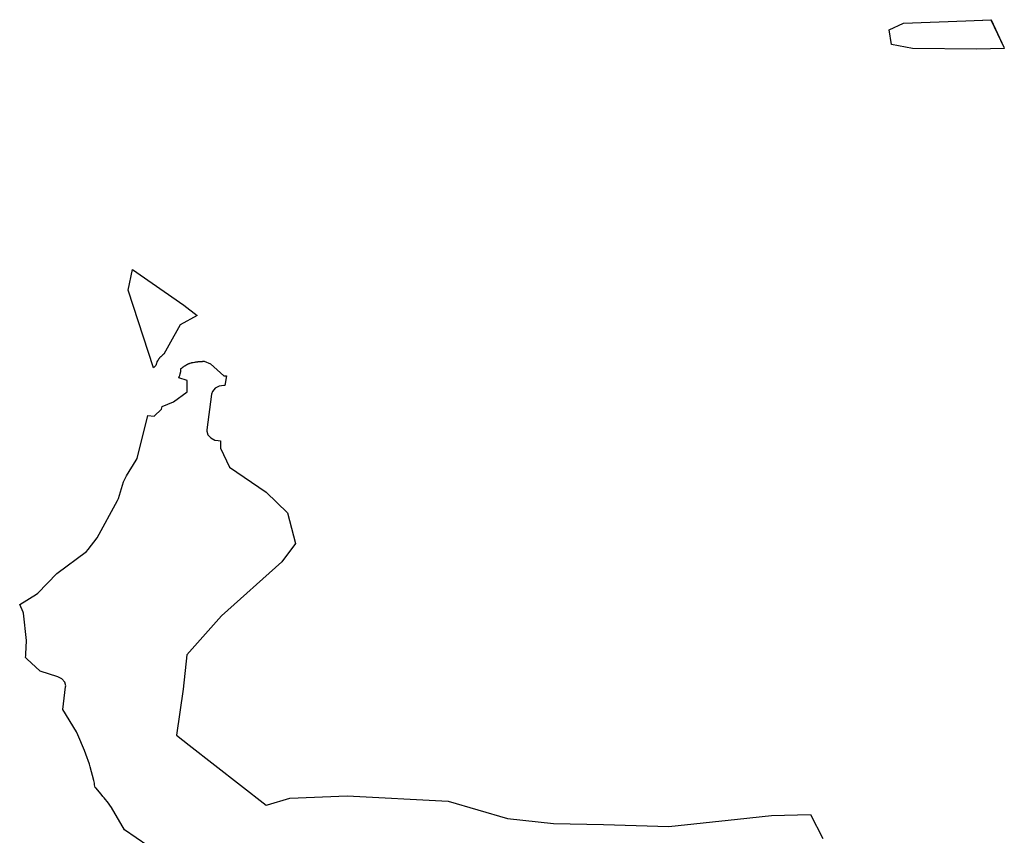
# Model space of a CAD drawing. Extents: x -9.488 to -9.308, y 38.676 to 38.805.
# Drawn here: x -9.471 to -9.462, y 38.737 to 38.745 of the extents above; entities that cross this region are included whole.
import ezdxf

# ---------------------------------------------------------------- set-up
doc = ezdxf.new("R2010")
doc.units = 0

msp = doc.modelspace()

# ---------------------------------------------------------------- linework, layer by layer
at = {"layer": 'estrutura_ecologica_2022'}
for points in [[(-9.461761, 38.744588), (-9.462011, 38.744582), (-9.4626, 38.74459), (-9.46279, 38.744625), (-9.462812, 38.744759), (-9.46268, 38.74482), (-9.462111, 38.744841), (-9.461883, 38.744852), (-9.461766, 38.744602), (-9.461761, 38.744588)], [(-9.461761, 38.744588), (-9.462011, 38.744582), (-9.4626, 38.74459), (-9.46279, 38.744625), (-9.462812, 38.744759), (-9.46268, 38.74482), (-9.462111, 38.744841), (-9.461883, 38.744852), (-9.461766, 38.744602), (-9.461761, 38.744588)], [(-9.461882, 38.744852), (-9.461766, 38.744602), (-9.461761, 38.744588), (-9.462011, 38.744582), (-9.4626, 38.74459), (-9.46279, 38.744625), (-9.462812, 38.744759), (-9.46268, 38.74482), (-9.462111, 38.744841), (-9.461882, 38.744852)], [(-9.461882, 38.744852), (-9.461766, 38.744602), (-9.461761, 38.744588), (-9.462011, 38.744582), (-9.4626, 38.74459), (-9.46279, 38.744625), (-9.462812, 38.744759), (-9.46268, 38.74482), (-9.462111, 38.744841), (-9.461882, 38.744852)], [(-9.469497, 38.741723), (-9.469498, 38.74172), (-9.4695, 38.741714), (-9.469501, 38.741712), (-9.469503, 38.741705), (-9.469504, 38.741702), (-9.469505, 38.741693), (-9.469505, 38.741692), (-9.469527, 38.741672), (-9.469758, 38.742381), (-9.46972, 38.742571), (-9.469251, 38.742244), (-9.46913, 38.742151), (-9.469283, 38.742066), (-9.469389, 38.741879), (-9.469433, 38.741798), (-9.469443, 38.74179), (-9.469446, 38.741787), (-9.469447, 38.741786), (-9.469449, 38.741785), (-9.469455, 38.741779), (-9.46946, 38.741774), (-9.469461, 38.741774), (-9.469461, 38.741773), (-9.469463, 38.741772), (-9.469472, 38.741762), (-9.469474, 38.74176), (-9.469478, 38.741755), (-9.469479, 38.741754), (-9.469481, 38.741751), (-9.469482, 38.741749), (-9.469485, 38.741745), (-9.469486, 38.741743), (-9.469487, 38.741742), (-9.469488, 38.74174), (-9.469488, 38.74174), (-9.46949, 38.741737), (-9.469496, 38.741726), (-9.469497, 38.741723)], [(-9.469497, 38.741723), (-9.469498, 38.74172), (-9.4695, 38.741714), (-9.469501, 38.741712), (-9.469503, 38.741705), (-9.469504, 38.741702), (-9.469505, 38.741693), (-9.469505, 38.741692), (-9.469527, 38.741672), (-9.469758, 38.742381), (-9.46972, 38.742571), (-9.469251, 38.742244), (-9.46913, 38.742151), (-9.469283, 38.742066), (-9.469389, 38.741879), (-9.469433, 38.741798), (-9.469443, 38.74179), (-9.469446, 38.741787), (-9.469447, 38.741786), (-9.469449, 38.741785), (-9.469455, 38.741779), (-9.46946, 38.741774), (-9.469461, 38.741774), (-9.469461, 38.741773), (-9.469463, 38.741772), (-9.469472, 38.741762), (-9.469474, 38.74176), (-9.469478, 38.741755), (-9.469479, 38.741754), (-9.469481, 38.741751), (-9.469482, 38.741749), (-9.469485, 38.741745), (-9.469486, 38.741743), (-9.469487, 38.741742), (-9.469488, 38.74174), (-9.469488, 38.74174), (-9.46949, 38.741737), (-9.469496, 38.741726), (-9.469497, 38.741723)], [(-9.469478, 38.741755), (-9.469479, 38.741754), (-9.469481, 38.741751), (-9.469482, 38.741749), (-9.469485, 38.741745), (-9.469486, 38.741743), (-9.469487, 38.741742), (-9.469488, 38.74174), (-9.469488, 38.74174), (-9.46949, 38.741737), (-9.469496, 38.741726), (-9.469497, 38.741723), (-9.469498, 38.74172), (-9.4695, 38.741714), (-9.469501, 38.741712), (-9.469503, 38.741705), (-9.469504, 38.741702), (-9.469505, 38.741693), (-9.469505, 38.741692), (-9.469527, 38.741672), (-9.469758, 38.742381), (-9.46972, 38.742571), (-9.469251, 38.742244), (-9.46913, 38.742151), (-9.469283, 38.742066), (-9.469389, 38.741879), (-9.469433, 38.741798), (-9.469443, 38.74179), (-9.469446, 38.741787), (-9.469447, 38.741786), (-9.469449, 38.741785), (-9.469455, 38.741779), (-9.46946, 38.741774), (-9.469461, 38.741774), (-9.469461, 38.741773), (-9.469463, 38.741772), (-9.469472, 38.741762), (-9.469474, 38.74176), (-9.469478, 38.741755)], [(-9.469478, 38.741755), (-9.469479, 38.741754), (-9.469481, 38.741751), (-9.469482, 38.741749), (-9.469485, 38.741745), (-9.469486, 38.741743), (-9.469487, 38.741742), (-9.469488, 38.74174), (-9.469488, 38.74174), (-9.46949, 38.741737), (-9.469496, 38.741726), (-9.469497, 38.741723), (-9.469498, 38.74172), (-9.4695, 38.741714), (-9.469501, 38.741712), (-9.469503, 38.741705), (-9.469504, 38.741702), (-9.469505, 38.741693), (-9.469505, 38.741692), (-9.469527, 38.741672), (-9.469758, 38.742381), (-9.46972, 38.742571), (-9.469251, 38.742244), (-9.46913, 38.742151), (-9.469283, 38.742066), (-9.469389, 38.741879), (-9.469433, 38.741798), (-9.469443, 38.74179), (-9.469446, 38.741787), (-9.469447, 38.741786), (-9.469449, 38.741785), (-9.469455, 38.741779), (-9.46946, 38.741774), (-9.469461, 38.741774), (-9.469461, 38.741773), (-9.469463, 38.741772), (-9.469472, 38.741762), (-9.469474, 38.74176), (-9.469478, 38.741755)]]:
    msp.add_lwpolyline(points, close=True, dxfattribs=at)
for points in [[(-9.469366, 38.737159), (-9.469791, 38.737452), (-9.46991, 38.737657), (-9.469926, 38.737678), (-9.469938, 38.737695), (-9.469977, 38.737744), (-9.469989, 38.737757), (-9.470006, 38.737779), (-9.470055, 38.737836), (-9.470059, 38.73784), (-9.470065, 38.737863), (-9.470067, 38.737879), (-9.470071, 38.737902), (-9.470105, 38.738029), (-9.470112, 38.738051), (-9.470144, 38.738142), (-9.470157, 38.738177), (-9.470217, 38.738321), (-9.47023, 38.738347), (-9.470355, 38.738551), (-9.47033, 38.738758), (-9.470329, 38.738768), (-9.470338, 38.738802), (-9.470364, 38.738831), (-9.4704, 38.73885), (-9.470562, 38.738903), (-9.470683, 38.739014), (-9.47069, 38.73902), (-9.470693, 38.739021), (-9.470695, 38.739028), (-9.470693, 38.739042), (-9.470692, 38.739057), (-9.470688, 38.739181), (-9.470715, 38.73943), (-9.470717, 38.73944), (-9.470749, 38.739509), (-9.470595, 38.739604), (-9.470582, 38.739614), (-9.470409, 38.739793), (-9.470139, 38.739996), (-9.470125, 38.740012), (-9.470043, 38.740118), (-9.469855, 38.740461), (-9.469848, 38.740478), (-9.469801, 38.74063), (-9.469782, 38.740666), (-9.469774, 38.740685), (-9.469685, 38.740828), (-9.469677, 38.740843), (-9.469578, 38.741236), (-9.469521, 38.741231), (-9.469454, 38.741294), (-9.469448, 38.741318), (-9.469344, 38.741363), (-9.469221, 38.741453), (-9.469221, 38.741555), (-9.469296, 38.741582), (-9.469293, 38.74159), (-9.469292, 38.741592), (-9.46929, 38.741597), (-9.469288, 38.741603), (-9.469286, 38.741607), (-9.469286, 38.741609), (-9.469285, 38.741613), (-9.469284, 38.741614), (-9.469283, 38.741618), (-9.469283, 38.741619), (-9.469282, 38.741623), (-9.469282, 38.741626), (-9.469281, 38.741629), (-9.46928, 38.741632), (-9.46928, 38.741634), (-9.469279, 38.741636), (-9.469278, 38.741644), (-9.469278, 38.741648), (-9.469278, 38.741651), (-9.469277, 38.741659), (-9.469277, 38.741659), (-9.469277, 38.741663), (-9.469277, 38.741665), (-9.469275, 38.741666), (-9.469273, 38.741668), (-9.469272, 38.74167), (-9.469271, 38.74167), (-9.46927, 38.74167), (-9.469259, 38.741679), (-9.469258, 38.74168), (-9.469256, 38.741681), (-9.469255, 38.741682), (-9.469255, 38.741682), (-9.469254, 38.741682), (-9.469249, 38.741686), (-9.469245, 38.741689), (-9.469244, 38.74169), (-9.469243, 38.74169), (-9.469242, 38.741691), (-9.469233, 38.741696), (-9.469232, 38.741697), (-9.469227, 38.7417), (-9.469223, 38.741702), (-9.469221, 38.741703), (-9.46922, 38.741704), (-9.469216, 38.741706), (-9.469215, 38.741706), (-9.469214, 38.741707), (-9.46921, 38.741709), (-9.469208, 38.741709), (-9.469206, 38.741711), (-9.469201, 38.741713), (-9.4692, 38.741713), (-9.469198, 38.741714), (-9.469197, 38.741714), (-9.469194, 38.741715), (-9.469193, 38.741716), (-9.469192, 38.741716), (-9.469192, 38.741716), (-9.469185, 38.741718), (-9.469182, 38.741719), (-9.469181, 38.741719), (-9.469178, 38.74172), (-9.469173, 38.741721), (-9.469169, 38.741722), (-9.469164, 38.741722), (-9.469153, 38.741724), (-9.469147, 38.741725), (-9.469147, 38.741725), (-9.469141, 38.741726), (-9.469135, 38.741727), (-9.469134, 38.741727), (-9.469131, 38.741728), (-9.469128, 38.741728), (-9.469128, 38.741728), (-9.469124, 38.741728), (-9.469123, 38.741729), (-9.469119, 38.741729), (-9.469118, 38.741729), (-9.469115, 38.741729), (-9.469106, 38.741729), (-9.469102, 38.74173), (-9.469096, 38.74173), (-9.469092, 38.741731), (-9.469091, 38.741731), (-9.469089, 38.741731), (-9.469081, 38.741731), (-9.469076, 38.741732), (-9.469065, 38.741732), (-9.469006, 38.74171), (-9.468885, 38.7416), (-9.468861, 38.741598), (-9.468876, 38.741511), (-9.468885, 38.741512), (-9.468929, 38.741505), (-9.468966, 38.741485), (-9.46899, 38.741455), (-9.468998, 38.741431), (-9.46904, 38.741105), (-9.46904, 38.741095), (-9.469031, 38.741061), (-9.469005, 38.741032), (-9.468968, 38.741012), (-9.468936, 38.741007), (-9.468915, 38.741005), (-9.468917, 38.740938), (-9.468833, 38.740766), (-9.468499, 38.740535), (-9.468305, 38.740348), (-9.46823, 38.740067), (-9.468357, 38.739901), (-9.468908, 38.739408), (-9.469222, 38.739051), (-9.469256, 38.738737), (-9.469318, 38.738316), (-9.469202, 38.738225), (-9.4685, 38.737678), (-9.468488, 38.737681), (-9.468282, 38.737742), (-9.46776, 38.737763), (-9.466839, 38.737714), (-9.466295, 38.737557), (-9.465877, 38.737509), (-9.465421, 38.7375), (-9.464822, 38.737484), (-9.464197, 38.737551), (-9.463885, 38.737584), (-9.463529, 38.737593), (-9.463419, 38.737373)], [(-9.469366, 38.737159), (-9.469791, 38.737452), (-9.46991, 38.737657), (-9.469926, 38.737678), (-9.469938, 38.737695), (-9.469977, 38.737744), (-9.469989, 38.737757), (-9.470006, 38.737779), (-9.470055, 38.737836), (-9.470059, 38.73784), (-9.470065, 38.737863), (-9.470067, 38.737879), (-9.470071, 38.737902), (-9.470105, 38.738029), (-9.470112, 38.738051), (-9.470144, 38.738142), (-9.470157, 38.738177), (-9.470217, 38.738321), (-9.47023, 38.738347), (-9.470355, 38.738551), (-9.47033, 38.738758), (-9.470329, 38.738768), (-9.470338, 38.738802), (-9.470364, 38.738831), (-9.4704, 38.73885), (-9.470562, 38.738903), (-9.470683, 38.739014), (-9.47069, 38.73902), (-9.470693, 38.739021), (-9.470695, 38.739028), (-9.470693, 38.739042), (-9.470692, 38.739057), (-9.470688, 38.739181), (-9.470715, 38.73943), (-9.470717, 38.73944), (-9.470749, 38.739509), (-9.470595, 38.739604), (-9.470582, 38.739614), (-9.470409, 38.739793), (-9.470139, 38.739996), (-9.470125, 38.740012), (-9.470043, 38.740118), (-9.469855, 38.740461), (-9.469848, 38.740478), (-9.469801, 38.74063), (-9.469782, 38.740666), (-9.469774, 38.740685), (-9.469685, 38.740828), (-9.469677, 38.740843), (-9.469578, 38.741236), (-9.469521, 38.741231), (-9.469454, 38.741294), (-9.469448, 38.741318), (-9.469344, 38.741363), (-9.469221, 38.741453), (-9.469221, 38.741555), (-9.469296, 38.741582), (-9.469293, 38.74159), (-9.469292, 38.741592), (-9.46929, 38.741597), (-9.469288, 38.741603), (-9.469286, 38.741607), (-9.469286, 38.741609), (-9.469285, 38.741613), (-9.469284, 38.741614), (-9.469283, 38.741618), (-9.469283, 38.741619), (-9.469282, 38.741623), (-9.469282, 38.741626), (-9.469281, 38.741629), (-9.46928, 38.741632), (-9.46928, 38.741634), (-9.469279, 38.741636), (-9.469278, 38.741644), (-9.469278, 38.741648), (-9.469278, 38.741651), (-9.469277, 38.741659), (-9.469277, 38.741659), (-9.469277, 38.741663), (-9.469277, 38.741665), (-9.469275, 38.741666), (-9.469273, 38.741668), (-9.469272, 38.74167), (-9.469271, 38.74167), (-9.46927, 38.74167), (-9.469259, 38.741679), (-9.469258, 38.74168), (-9.469256, 38.741681), (-9.469255, 38.741682), (-9.469255, 38.741682), (-9.469254, 38.741682), (-9.469249, 38.741686), (-9.469245, 38.741689), (-9.469244, 38.74169), (-9.469243, 38.74169), (-9.469242, 38.741691), (-9.469233, 38.741696), (-9.469232, 38.741697), (-9.469227, 38.7417), (-9.469223, 38.741702), (-9.469221, 38.741703), (-9.46922, 38.741704), (-9.469216, 38.741706), (-9.469215, 38.741706), (-9.469214, 38.741707), (-9.46921, 38.741709), (-9.469208, 38.741709), (-9.469206, 38.741711), (-9.469201, 38.741713), (-9.4692, 38.741713), (-9.469198, 38.741714), (-9.469197, 38.741714), (-9.469194, 38.741715), (-9.469193, 38.741716), (-9.469192, 38.741716), (-9.469192, 38.741716), (-9.469185, 38.741718), (-9.469182, 38.741719), (-9.469181, 38.741719), (-9.469178, 38.74172), (-9.469173, 38.741721), (-9.469169, 38.741722), (-9.469164, 38.741722), (-9.469153, 38.741724), (-9.469147, 38.741725), (-9.469147, 38.741725), (-9.469141, 38.741726), (-9.469135, 38.741727), (-9.469134, 38.741727), (-9.469131, 38.741728), (-9.469128, 38.741728), (-9.469128, 38.741728), (-9.469124, 38.741728), (-9.469123, 38.741729), (-9.469119, 38.741729), (-9.469118, 38.741729), (-9.469115, 38.741729), (-9.469106, 38.741729), (-9.469102, 38.74173), (-9.469096, 38.74173), (-9.469092, 38.741731), (-9.469091, 38.741731), (-9.469089, 38.741731), (-9.469081, 38.741731), (-9.469076, 38.741732), (-9.469065, 38.741732), (-9.469006, 38.74171), (-9.468885, 38.7416), (-9.468861, 38.741598), (-9.468876, 38.741511), (-9.468885, 38.741512), (-9.468929, 38.741505), (-9.468966, 38.741485), (-9.46899, 38.741455), (-9.468998, 38.741431), (-9.46904, 38.741105), (-9.46904, 38.741095), (-9.469031, 38.741061), (-9.469005, 38.741032), (-9.468968, 38.741012), (-9.468936, 38.741007), (-9.468915, 38.741005), (-9.468917, 38.740938), (-9.468833, 38.740766), (-9.468499, 38.740535), (-9.468305, 38.740348), (-9.46823, 38.740067), (-9.468357, 38.739901), (-9.468908, 38.739408), (-9.469222, 38.739051), (-9.469256, 38.738737), (-9.469318, 38.738316), (-9.469202, 38.738225), (-9.4685, 38.737678), (-9.468488, 38.737681), (-9.468282, 38.737742), (-9.46776, 38.737763), (-9.466839, 38.737714), (-9.466295, 38.737557), (-9.465877, 38.737509), (-9.465421, 38.7375), (-9.464822, 38.737484), (-9.464197, 38.737551), (-9.463885, 38.737584), (-9.463529, 38.737593), (-9.463419, 38.737373)], [(-9.469366, 38.737159), (-9.469791, 38.737452), (-9.46991, 38.737657), (-9.469926, 38.737678), (-9.469938, 38.737695), (-9.469977, 38.737744), (-9.469989, 38.737757), (-9.470006, 38.737779), (-9.470055, 38.737836), (-9.470059, 38.73784), (-9.470065, 38.737863), (-9.470067, 38.737879), (-9.470071, 38.737902), (-9.470105, 38.738029), (-9.470112, 38.738051), (-9.470144, 38.738142), (-9.470157, 38.738177), (-9.470217, 38.738321), (-9.47023, 38.738347), (-9.470355, 38.738551), (-9.47033, 38.738758), (-9.470329, 38.738768), (-9.470338, 38.738802), (-9.470364, 38.738831), (-9.4704, 38.73885), (-9.470562, 38.738903), (-9.470683, 38.739014), (-9.47069, 38.73902), (-9.470693, 38.739021), (-9.470695, 38.739028), (-9.470693, 38.739042), (-9.470692, 38.739057), (-9.470688, 38.739181), (-9.470715, 38.73943), (-9.470717, 38.73944), (-9.470749, 38.739509), (-9.470595, 38.739604), (-9.470582, 38.739614), (-9.470409, 38.739793), (-9.470139, 38.739996), (-9.470125, 38.740012), (-9.470043, 38.740118), (-9.469855, 38.740461), (-9.469848, 38.740478), (-9.469801, 38.74063), (-9.469782, 38.740666), (-9.469774, 38.740685), (-9.469685, 38.740828), (-9.469677, 38.740843), (-9.469578, 38.741236), (-9.469521, 38.741231), (-9.469454, 38.741294), (-9.469448, 38.741318), (-9.469344, 38.741363), (-9.469221, 38.741453), (-9.469221, 38.741555), (-9.469296, 38.741582), (-9.469293, 38.74159), (-9.469292, 38.741592), (-9.46929, 38.741597), (-9.469288, 38.741603), (-9.469286, 38.741607), (-9.469286, 38.741609), (-9.469285, 38.741613), (-9.469284, 38.741614), (-9.469283, 38.741618), (-9.469283, 38.741619), (-9.469282, 38.741623), (-9.469282, 38.741626), (-9.469281, 38.741629), (-9.46928, 38.741632), (-9.46928, 38.741634), (-9.469279, 38.741636), (-9.469278, 38.741644), (-9.469278, 38.741648), (-9.469278, 38.741651), (-9.469277, 38.741659), (-9.469277, 38.741659), (-9.469277, 38.741663), (-9.469277, 38.741665), (-9.469275, 38.741666), (-9.469273, 38.741668), (-9.469272, 38.74167), (-9.469271, 38.74167), (-9.46927, 38.74167), (-9.469259, 38.741679), (-9.469258, 38.74168), (-9.469256, 38.741681), (-9.469255, 38.741682), (-9.469255, 38.741682), (-9.469254, 38.741682), (-9.469249, 38.741686), (-9.469245, 38.741689), (-9.469244, 38.74169), (-9.469243, 38.74169), (-9.469242, 38.741691), (-9.469233, 38.741696), (-9.469232, 38.741697), (-9.469227, 38.7417), (-9.469223, 38.741702), (-9.469221, 38.741703), (-9.46922, 38.741704), (-9.469216, 38.741706), (-9.469215, 38.741706), (-9.469214, 38.741707), (-9.46921, 38.741709), (-9.469208, 38.741709), (-9.469206, 38.741711), (-9.469201, 38.741713), (-9.4692, 38.741713), (-9.469198, 38.741714), (-9.469197, 38.741714), (-9.469194, 38.741715), (-9.469193, 38.741716), (-9.469192, 38.741716), (-9.469192, 38.741716), (-9.469185, 38.741718), (-9.469182, 38.741719), (-9.469181, 38.741719), (-9.469178, 38.74172), (-9.469173, 38.741721), (-9.469169, 38.741722), (-9.469164, 38.741722), (-9.469153, 38.741724), (-9.469147, 38.741725), (-9.469147, 38.741725), (-9.469141, 38.741726), (-9.469135, 38.741727), (-9.469134, 38.741727), (-9.469134, 38.741727), (-9.469131, 38.741728), (-9.469128, 38.741728), (-9.469128, 38.741728), (-9.469124, 38.741728), (-9.469123, 38.741729), (-9.469119, 38.741729), (-9.469118, 38.741729), (-9.469115, 38.741729), (-9.469106, 38.741729), (-9.469102, 38.74173), (-9.469096, 38.74173), (-9.469092, 38.741731), (-9.469091, 38.741731), (-9.469089, 38.741731), (-9.469081, 38.741731), (-9.469076, 38.741732), (-9.469065, 38.741732), (-9.469006, 38.74171), (-9.468885, 38.7416), (-9.468861, 38.741598), (-9.468876, 38.741511), (-9.468885, 38.741512), (-9.468929, 38.741505), (-9.468966, 38.741485), (-9.46899, 38.741455), (-9.468998, 38.741431), (-9.46904, 38.741105), (-9.46904, 38.741095), (-9.469031, 38.741061), (-9.469005, 38.741032), (-9.468968, 38.741012), (-9.468936, 38.741007), (-9.468915, 38.741005), (-9.468917, 38.740938), (-9.468833, 38.740766), (-9.468499, 38.740535), (-9.468305, 38.740348), (-9.46823, 38.740067), (-9.468357, 38.739901), (-9.468908, 38.739408), (-9.469222, 38.739051), (-9.469256, 38.738737), (-9.469318, 38.738316), (-9.469202, 38.738225), (-9.4685, 38.737678), (-9.468488, 38.737681), (-9.468282, 38.737742), (-9.46776, 38.737763), (-9.466839, 38.737714), (-9.466295, 38.737557), (-9.465877, 38.737509), (-9.465421, 38.7375), (-9.464822, 38.737484), (-9.464197, 38.737551), (-9.463885, 38.737584), (-9.463529, 38.737593), (-9.463419, 38.737373)], [(-9.469366, 38.737159), (-9.469791, 38.737452), (-9.46991, 38.737657), (-9.469926, 38.737678), (-9.469938, 38.737695), (-9.469977, 38.737744), (-9.469989, 38.737757), (-9.470006, 38.737779), (-9.470055, 38.737836), (-9.470059, 38.73784), (-9.470065, 38.737863), (-9.470067, 38.737879), (-9.470071, 38.737902), (-9.470105, 38.738029), (-9.470112, 38.738051), (-9.470144, 38.738142), (-9.470157, 38.738177), (-9.470217, 38.738321), (-9.47023, 38.738347), (-9.470355, 38.738551), (-9.47033, 38.738758), (-9.470329, 38.738768), (-9.470338, 38.738802), (-9.470364, 38.738831), (-9.4704, 38.73885), (-9.470562, 38.738903), (-9.470683, 38.739014), (-9.47069, 38.73902), (-9.470693, 38.739021), (-9.470695, 38.739028), (-9.470693, 38.739042), (-9.470692, 38.739057), (-9.470688, 38.739181), (-9.470715, 38.73943), (-9.470717, 38.73944), (-9.470749, 38.739509), (-9.470595, 38.739604), (-9.470582, 38.739614), (-9.470409, 38.739793), (-9.470139, 38.739996), (-9.470125, 38.740012), (-9.470043, 38.740118), (-9.469855, 38.740461), (-9.469848, 38.740478), (-9.469801, 38.74063), (-9.469782, 38.740666), (-9.469774, 38.740685), (-9.469685, 38.740828), (-9.469677, 38.740843), (-9.469578, 38.741236), (-9.469521, 38.741231), (-9.469454, 38.741294), (-9.469448, 38.741318), (-9.469344, 38.741363), (-9.469221, 38.741453), (-9.469221, 38.741555), (-9.469296, 38.741582), (-9.469293, 38.74159), (-9.469292, 38.741592), (-9.46929, 38.741597), (-9.469288, 38.741603), (-9.469286, 38.741607), (-9.469286, 38.741609), (-9.469285, 38.741613), (-9.469284, 38.741614), (-9.469283, 38.741618), (-9.469283, 38.741619), (-9.469282, 38.741623), (-9.469282, 38.741626), (-9.469281, 38.741629), (-9.46928, 38.741632), (-9.46928, 38.741634), (-9.469279, 38.741636), (-9.469278, 38.741644), (-9.469278, 38.741648), (-9.469278, 38.741651), (-9.469277, 38.741659), (-9.469277, 38.741659), (-9.469277, 38.741663), (-9.469277, 38.741665), (-9.469275, 38.741666), (-9.469273, 38.741668), (-9.469272, 38.74167), (-9.469271, 38.74167), (-9.46927, 38.74167), (-9.469259, 38.741679), (-9.469258, 38.74168), (-9.469256, 38.741681), (-9.469255, 38.741682), (-9.469255, 38.741682), (-9.469254, 38.741682), (-9.469249, 38.741686), (-9.469245, 38.741689), (-9.469244, 38.74169), (-9.469243, 38.74169), (-9.469242, 38.741691), (-9.469233, 38.741696), (-9.469232, 38.741697), (-9.469227, 38.7417), (-9.469223, 38.741702), (-9.469221, 38.741703), (-9.46922, 38.741704), (-9.469216, 38.741706), (-9.469215, 38.741706), (-9.469214, 38.741707), (-9.46921, 38.741709), (-9.469208, 38.741709), (-9.469206, 38.741711), (-9.469201, 38.741713), (-9.4692, 38.741713), (-9.469198, 38.741714), (-9.469197, 38.741714), (-9.469194, 38.741715), (-9.469193, 38.741716), (-9.469192, 38.741716), (-9.469192, 38.741716), (-9.469185, 38.741718), (-9.469182, 38.741719), (-9.469181, 38.741719), (-9.469178, 38.74172), (-9.469173, 38.741721), (-9.469169, 38.741722), (-9.469164, 38.741722), (-9.469153, 38.741724), (-9.469147, 38.741725), (-9.469147, 38.741725), (-9.469141, 38.741726), (-9.469135, 38.741727), (-9.469134, 38.741727), (-9.469134, 38.741727), (-9.469131, 38.741728), (-9.469128, 38.741728), (-9.469128, 38.741728), (-9.469124, 38.741728), (-9.469123, 38.741729), (-9.469119, 38.741729), (-9.469118, 38.741729), (-9.469115, 38.741729), (-9.469106, 38.741729), (-9.469102, 38.74173), (-9.469096, 38.74173), (-9.469092, 38.741731), (-9.469091, 38.741731), (-9.469089, 38.741731), (-9.469081, 38.741731), (-9.469076, 38.741732), (-9.469065, 38.741732), (-9.469006, 38.74171), (-9.468885, 38.7416), (-9.468861, 38.741598), (-9.468876, 38.741511), (-9.468885, 38.741512), (-9.468929, 38.741505), (-9.468966, 38.741485), (-9.46899, 38.741455), (-9.468998, 38.741431), (-9.46904, 38.741105), (-9.46904, 38.741095), (-9.469031, 38.741061), (-9.469005, 38.741032), (-9.468968, 38.741012), (-9.468936, 38.741007), (-9.468915, 38.741005), (-9.468917, 38.740938), (-9.468833, 38.740766), (-9.468499, 38.740535), (-9.468305, 38.740348), (-9.46823, 38.740067), (-9.468357, 38.739901), (-9.468908, 38.739408), (-9.469222, 38.739051), (-9.469256, 38.738737), (-9.469318, 38.738316), (-9.469202, 38.738225), (-9.4685, 38.737678), (-9.468488, 38.737681), (-9.468282, 38.737742), (-9.46776, 38.737763), (-9.466839, 38.737714), (-9.466295, 38.737557), (-9.465877, 38.737509), (-9.465421, 38.7375), (-9.464822, 38.737484), (-9.464197, 38.737551), (-9.463885, 38.737584), (-9.463529, 38.737593), (-9.463419, 38.737373)]]:
    msp.add_lwpolyline(points, dxfattribs=at)

doc.saveas('drawing.dxf')
